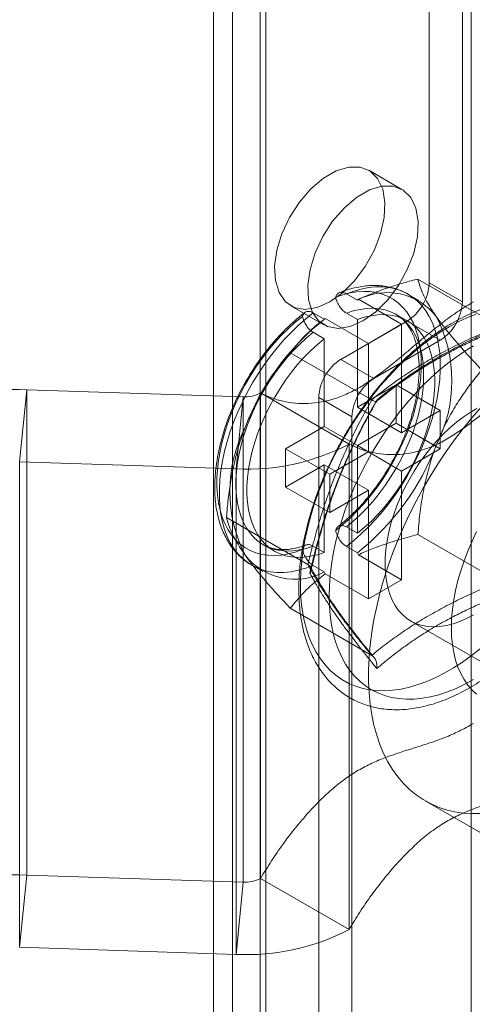
# Model space of a CAD drawing. Units: millimetres. Extents: x 63 to 4411, y 73 to 3131.
# Drawn here: x 3559 to 3577, y 1806 to 1845 of the extents above; entities that cross this region are included whole.
import ezdxf

# ---------------------------------------------------------------- set-up
doc = ezdxf.new("R2010")
doc.units = ezdxf.units.MM
doc.header["$LTSCALE"] = 2

msp = doc.modelspace()

# ---------------------------------------------------------------- linework, layer by layer
at = {"color": 7, "linetype": 'Continuous', "lineweight": 18}
for p, q in [((3575.665, 1834.669), (3575.665, 2030.639)), ((3576.99, 1833.904), (3576.99, 2029.873)), ((3567.798, 1599.455), (3567.798, 2028.139)), ((3567.029, 2027.067), (3567.029, 1598.383)), ((3568.904, 2027.067), (3568.904, 1598.383)), ((3569.124, 1598.69), (3569.124, 2027.374)), ((3569.124, 1598.077), (3569.124, 2026.761)), ((3567.798, 1597.312), (3567.798, 2025.996)), ((3577.344, 1591.801), (3577.344, 2020.485)), ((3574.575, 1838.397), (3573.25, 1839.162)), ((3578.468, 1832.934), (3575.211, 1834.814)), ((3576.99, 1833.904), (3575.665, 1834.669)), ((3572.35, 1834.227), (3572.792, 1833.972)), ((3572.83, 1834.007), (3572.792, 1833.972)), ((3572.83, 1834.007), (3574.56, 1833.009)), ((3575.254, 1833.956), (3574.812, 1834.211)), ((3570.125, 1833.749), (3571.451, 1832.984)), ((3571.024, 1833.461), (3571.466, 1833.206)), ((3572.35, 1833.451), (3572.792, 1833.196)), ((3571.505, 1833.242), (3571.466, 1833.206)), ((3571.505, 1833.242), (3573.234, 1832.243)), ((3572.129, 1831.607), (3574.781, 1833.138)), ((3572.792, 1833.196), (3572.792, 1829.692)), ((3574.785, 1833.144), (3574.343, 1833.399)), ((3574.781, 1833.138), (3576.107, 1832.373)), ((3571.024, 1832.686), (3571.466, 1832.43)), ((3573.234, 1832.243), (3574.56, 1833.009)), ((3574.56, 1833.009), (3574.56, 1828.671)), ((3570.693, 1832.543), (3570.564, 1832.413)), ((3571.466, 1832.43), (3571.466, 1828.926)), ((3573.455, 1830.842), (3576.107, 1832.373)), ((3573.234, 1832.243), (3573.234, 1827.906)), ((3573.364, 1829.988), (3570.108, 1831.868)), ((3573.455, 1830.842), (3572.129, 1831.607)), ((3559.565, 1830.393), (3559.282, 1827.511)), ((3559.565, 1830.393), (3559.565, 1811)), ((3568.218, 1830.11), (3559.565, 1830.393)), ((3574.339, 1830.584), (3572.792, 1829.692)), ((3576.107, 1829.564), (3574.339, 1830.584)), ((3574.339, 1829.053), (3574.339, 1830.584)), ((3567.936, 1827.228), (3568.218, 1830.11)), ((3568.218, 1830.11), (3568.218, 1810.717)), ((3568.921, 1830.265), (3572.457, 1828.224)), ((3568.921, 1830.265), (3568.921, 1810.872)), ((3571.245, 1801.497), (3571.245, 1830.076)), ((3571.245, 1830.076), (3572.571, 1829.311)), ((3574.56, 1828.671), (3572.792, 1829.692)), ((3576.107, 1829.564), (3574.56, 1828.671)), ((3576.107, 1828.033), (3576.107, 1829.564)), ((3572.571, 1800.732), (3572.571, 1829.311)), ((3571.466, 1828.926), (3569.919, 1828.033)), ((3573.234, 1827.906), (3571.466, 1828.926)), ((3574.339, 1829.053), (3572.792, 1828.16)), ((3576.107, 1828.033), (3574.339, 1829.053)), ((3567.996, 1827.964), (3567.986, 1827.928)), ((3569.919, 1826.502), (3569.919, 1828.033)), ((3571.687, 1827.013), (3569.919, 1828.033)), ((3572.457, 1828.224), (3572.457, 1808.831)), ((3572.792, 1828.16), (3572.792, 1824.656)), ((3574.56, 1827.14), (3572.792, 1828.16)), ((3576.107, 1828.033), (3574.56, 1827.14)), ((3573.234, 1827.906), (3571.687, 1827.013)), ((3567.936, 1827.228), (3559.282, 1827.511)), ((3559.282, 1827.511), (3559.282, 1808.118)), ((3567.936, 1827.228), (3567.936, 1807.835)), ((3571.466, 1827.395), (3569.919, 1826.502)), ((3573.234, 1826.375), (3571.466, 1827.395)), ((3571.466, 1827.395), (3571.466, 1823.891)), ((3571.687, 1825.482), (3571.687, 1827.013)), ((3574.56, 1827.14), (3574.56, 1822.802)), ((3571.687, 1825.482), (3569.919, 1826.502)), ((3573.234, 1826.375), (3571.687, 1825.482)), ((3573.234, 1826.375), (3573.234, 1822.037)), ((3570.813, 1823.411), (3567.556, 1825.291)), ((3572.35, 1824.911), (3572.792, 1824.656)), ((3578.468, 1822.727), (3575.211, 1824.607)), ((3569.031, 1824.198), (3569.473, 1823.942)), ((3571.024, 1824.146), (3571.466, 1823.891)), ((3572.35, 1824.135), (3572.792, 1823.88)), ((3572.792, 1823.88), (3572.83, 1823.8)), ((3572.83, 1823.8), (3574.56, 1822.802)), ((3568.562, 1823.386), (3569.004, 1823.131)), ((3571.024, 1823.37), (3571.466, 1823.115)), ((3571.466, 1823.115), (3571.505, 1823.035)), ((3571.505, 1823.035), (3573.234, 1822.037)), ((3573.234, 1822.037), (3574.56, 1822.802)), ((3573.364, 1819.781), (3570.108, 1821.661)), ((3574.933, 1821.152), (3578.468, 1819.111)), ((3575.5, 1813.968), (3580.803, 1810.907)), ((3559.282, 1808.118), (3559.565, 1811)), ((3568.218, 1810.717), (3559.565, 1811)), ((3568.218, 1810.717), (3567.936, 1807.835)), ((3572.457, 1808.831), (3568.921, 1810.872)), ((3567.936, 1807.835), (3559.282, 1808.118))]:
    msp.add_line(p, q, dxfattribs=at)
at = {"color": 7, "linetype": 'Continuous', "lineweight": 18, "flags": 128}
for points in [[(3571.687, 1833.904), (3571.178, 1833.678), (3570.695, 1833.603), (3570.267, 1833.681), (3569.915, 1833.909), (3569.658, 1834.274), (3569.511, 1834.756), (3569.481, 1835.33), (3569.57, 1835.965), (3569.774, 1836.627), (3570.08, 1837.279), (3570.473, 1837.887), (3570.931, 1838.417), (3571.431, 1838.842), (3571.944, 1839.138), (3572.443, 1839.29), (3572.901, 1839.288), (3573.294, 1839.135), (3573.601, 1838.836), (3573.804, 1838.409), (3573.893, 1837.877), (3573.863, 1837.269), (3573.716, 1836.616), (3573.46, 1835.955), (3573.108, 1835.321), (3572.679, 1834.748), (3572.197, 1834.267), (3571.687, 1833.904)], [(3573.013, 1833.139), (3572.503, 1832.913), (3572.021, 1832.837), (3571.593, 1832.916), (3571.241, 1833.143), (3570.984, 1833.508), (3570.837, 1833.991), (3570.807, 1834.565), (3570.896, 1835.2), (3571.099, 1835.861), (3571.406, 1836.513), (3571.799, 1837.121), (3572.257, 1837.652), (3572.756, 1838.077), (3573.27, 1838.373), (3573.769, 1838.524), (3574.227, 1838.523), (3574.62, 1838.369), (3574.927, 1838.071), (3575.13, 1837.644), (3575.219, 1837.112), (3575.189, 1836.503), (3575.042, 1835.851), (3574.785, 1835.19), (3574.433, 1834.555), (3574.005, 1833.982), (3573.523, 1833.501), (3573.013, 1833.139)], [(3571.922, 1834.086), (3572.211, 1834.186), (3572.496, 1834.259), (3572.774, 1834.304), (3573.044, 1834.323), (3573.304, 1834.314), (3573.554, 1834.277), (3573.792, 1834.213), (3574.017, 1834.122), (3574.228, 1834.005), (3574.423, 1833.862), (3574.601, 1833.693), (3574.762, 1833.501), (3574.905, 1833.285), (3575.029, 1833.047), (3575.133, 1832.789), (3575.217, 1832.511), (3575.281, 1832.215), (3575.323, 1831.902), (3575.345, 1831.574), (3575.345, 1831.233), (3575.323, 1830.881), (3575.281, 1830.52), (3575.217, 1830.15), (3575.133, 1829.775), (3575.029, 1829.396), (3574.905, 1829.015), (3574.762, 1828.635), (3574.601, 1828.256), (3574.423, 1827.882), (3574.228, 1827.513), (3574.017, 1827.153), (3573.792, 1826.803), (3573.554, 1826.464), (3573.304, 1826.139), (3573.044, 1825.828), (3572.774, 1825.535), (3572.496, 1825.26), (3572.211, 1825.004), (3571.922, 1824.77)], [(3572.35, 1824.135), (3572.651, 1824.374), (3572.947, 1824.634), (3573.237, 1824.914), (3573.52, 1825.213), (3573.794, 1825.529), (3574.058, 1825.86), (3574.311, 1826.206), (3574.55, 1826.564), (3574.777, 1826.933), (3574.988, 1827.31), (3575.183, 1827.695), (3575.362, 1828.085), (3575.523, 1828.479), (3575.666, 1828.874), (3575.79, 1829.269), (3575.894, 1829.661), (3575.977, 1830.05), (3576.04, 1830.432), (3576.083, 1830.807), (3576.104, 1831.171), (3576.104, 1831.525), (3576.083, 1831.865), (3576.04, 1832.191), (3575.977, 1832.5), (3575.894, 1832.792), (3575.79, 1833.065), (3575.666, 1833.317), (3575.523, 1833.547), (3575.362, 1833.755), (3575.183, 1833.938), (3574.988, 1834.097), (3574.777, 1834.231), (3574.55, 1834.339), (3574.311, 1834.42), (3574.058, 1834.474), (3573.794, 1834.501), (3573.52, 1834.5), (3573.237, 1834.472), (3572.947, 1834.417), (3572.651, 1834.335), (3572.35, 1834.227)], [(3571.024, 1833.461), (3570.723, 1833.223), (3570.427, 1832.963), (3570.137, 1832.683), (3569.854, 1832.384), (3569.58, 1832.068), (3569.316, 1831.737), (3569.064, 1831.391), (3568.824, 1831.033), (3568.598, 1830.664), (3568.386, 1830.286), (3568.191, 1829.902), (3568.012, 1829.511), (3567.851, 1829.118), (3567.708, 1828.723), (3567.585, 1828.328), (3567.481, 1827.936), (3567.397, 1827.547), (3567.334, 1827.165), (3567.292, 1826.79), (3567.27, 1826.425), (3567.27, 1826.072), (3567.292, 1825.732), (3567.334, 1825.406), (3567.397, 1825.096), (3567.481, 1824.805), (3567.585, 1824.532), (3567.708, 1824.28), (3567.851, 1824.05), (3568.012, 1823.842), (3568.191, 1823.659), (3568.386, 1823.499), (3568.598, 1823.366), (3568.824, 1823.258), (3569.064, 1823.177), (3569.316, 1823.123), (3569.58, 1823.096), (3569.854, 1823.097), (3570.137, 1823.124), (3570.427, 1823.179), (3570.723, 1823.262), (3571.024, 1823.37)], [(3572.35, 1833.451), (3572.626, 1833.541), (3572.897, 1833.604), (3573.162, 1833.639), (3573.417, 1833.648), (3573.663, 1833.628), (3573.898, 1833.582), (3574.12, 1833.508), (3574.329, 1833.407), (3574.522, 1833.281), (3574.7, 1833.129), (3574.86, 1832.952), (3575.002, 1832.752), (3575.126, 1832.53), (3575.23, 1832.286), (3575.314, 1832.022), (3575.377, 1831.741), (3575.42, 1831.442), (3575.441, 1831.129), (3575.441, 1830.802), (3575.42, 1830.464), (3575.377, 1830.117), (3575.314, 1829.762), (3575.23, 1829.401), (3575.126, 1829.038), (3575.002, 1828.672), (3574.86, 1828.308), (3574.7, 1827.946), (3574.522, 1827.589), (3574.329, 1827.239), (3574.12, 1826.898), (3573.898, 1826.568), (3573.663, 1826.25), (3573.417, 1825.947), (3573.162, 1825.66), (3572.897, 1825.391), (3572.626, 1825.141), (3572.35, 1824.911)], [(3570.596, 1824.005), (3570.307, 1823.905), (3570.023, 1823.832), (3569.745, 1823.786), (3569.475, 1823.768), (3569.214, 1823.777), (3568.964, 1823.814), (3568.726, 1823.878), (3568.501, 1823.969), (3568.291, 1824.086), (3568.096, 1824.229), (3567.917, 1824.398), (3567.756, 1824.59), (3567.613, 1824.806), (3567.489, 1825.043), (3567.385, 1825.302), (3567.301, 1825.58), (3567.238, 1825.876), (3567.195, 1826.189), (3567.174, 1826.517), (3567.174, 1826.857), (3567.195, 1827.21), (3567.238, 1827.571), (3567.301, 1827.941), (3567.385, 1828.316), (3567.489, 1828.695), (3567.613, 1829.076), (3567.756, 1829.456), (3567.917, 1829.835), (3568.096, 1830.209), (3568.291, 1830.577), (3568.501, 1830.938), (3568.726, 1831.288), (3568.964, 1831.627), (3569.214, 1831.952), (3569.475, 1832.263), (3569.745, 1832.556), (3570.023, 1832.831), (3570.307, 1833.087), (3570.596, 1833.321)], [(3572.792, 1833.196), (3573.068, 1833.286), (3573.339, 1833.349), (3573.604, 1833.384), (3573.859, 1833.392), (3574.105, 1833.373), (3574.34, 1833.327), (3574.562, 1833.253), (3574.771, 1833.152), (3574.964, 1833.026), (3575.142, 1832.874), (3575.302, 1832.697), (3575.444, 1832.497), (3575.568, 1832.274), (3575.672, 1832.031), (3575.756, 1831.767), (3575.819, 1831.486), (3575.862, 1831.187), (3575.883, 1830.874), (3575.883, 1830.547), (3575.862, 1830.209), (3575.819, 1829.862), (3575.756, 1829.507), (3575.672, 1829.146), (3575.568, 1828.782), (3575.444, 1828.417), (3575.302, 1828.053), (3575.142, 1827.691), (3574.964, 1827.334), (3574.771, 1826.984), (3574.562, 1826.643), (3574.34, 1826.313), (3574.105, 1825.995), (3573.859, 1825.692), (3573.604, 1825.405), (3573.339, 1825.135), (3573.068, 1824.885), (3572.792, 1824.656)], [(3576.46, 1832.909), (3576.816, 1833.102), (3577.17, 1833.27), (3577.522, 1833.412)], [(3571.024, 1824.146), (3570.748, 1824.056), (3570.477, 1823.993), (3570.213, 1823.957), (3569.957, 1823.949), (3569.711, 1823.969), (3569.476, 1824.015), (3569.254, 1824.089), (3569.045, 1824.189), (3568.852, 1824.316), (3568.675, 1824.468), (3568.514, 1824.645), (3568.372, 1824.845), (3568.248, 1825.067), (3568.144, 1825.311), (3568.06, 1825.574), (3567.997, 1825.856), (3567.955, 1826.155), (3567.933, 1826.468), (3567.933, 1826.795), (3567.955, 1827.133), (3567.997, 1827.48), (3568.06, 1827.835), (3568.144, 1828.195), (3568.248, 1828.559), (3568.372, 1828.924), (3568.514, 1829.289), (3568.675, 1829.651), (3568.852, 1830.007), (3569.045, 1830.357), (3569.254, 1830.699), (3569.476, 1831.029), (3569.711, 1831.347), (3569.957, 1831.65), (3570.213, 1831.937), (3570.477, 1832.206), (3570.748, 1832.456), (3571.024, 1832.686)], [(3577.696, 1820.041), (3577.346, 1819.765), (3576.993, 1819.512), (3576.638, 1819.283), (3576.282, 1819.078), (3575.927, 1818.897), (3575.574, 1818.742), (3575.224, 1818.614), (3574.878, 1818.511), (3574.538, 1818.436), (3574.205, 1818.388), (3573.88, 1818.368), (3573.565, 1818.375), (3573.259, 1818.409), (3572.965, 1818.471), (3572.684, 1818.56), (3572.416, 1818.675), (3572.163, 1818.817), (3571.925, 1818.985), (3571.703, 1819.178), (3571.498, 1819.396), (3571.311, 1819.638), (3571.142, 1819.902), (3570.993, 1820.188), (3570.863, 1820.496), (3570.753, 1820.823), (3570.663, 1821.169), (3570.595, 1821.532), (3570.547, 1821.912), (3570.52, 1822.306), (3570.515, 1822.714), (3570.531, 1823.133), (3570.568, 1823.563), (3570.626, 1824.002), (3570.706, 1824.448), (3570.805, 1824.9), (3570.925, 1825.356), (3571.065, 1825.815), (3571.224, 1826.274), (3571.402, 1826.732), (3571.598, 1827.188), (3571.812, 1827.64), (3572.042, 1828.086), (3572.287, 1828.525), (3572.548, 1828.955), (3572.823, 1829.375), (3573.111, 1829.782), (3573.411, 1830.177), (3573.721, 1830.556), (3574.042, 1830.919), (3574.371, 1831.265), (3574.708, 1831.592), (3575.051, 1831.899), (3575.398, 1832.186), (3575.75, 1832.45), (3576.105, 1832.691), (3576.46, 1832.909)], [(3571.466, 1823.891), (3571.19, 1823.801), (3570.919, 1823.738), (3570.655, 1823.702), (3570.399, 1823.694), (3570.153, 1823.713), (3569.918, 1823.76), (3569.696, 1823.834), (3569.487, 1823.934), (3569.294, 1824.061), (3569.117, 1824.213), (3568.956, 1824.389), (3568.814, 1824.59), (3568.69, 1824.812), (3568.586, 1825.056), (3568.502, 1825.319), (3568.439, 1825.601), (3568.397, 1825.9), (3568.375, 1826.213), (3568.375, 1826.54), (3568.397, 1826.878), (3568.439, 1827.225), (3568.502, 1827.58), (3568.586, 1827.94), (3568.69, 1828.304), (3568.814, 1828.669), (3568.956, 1829.034), (3569.117, 1829.395), (3569.294, 1829.752), (3569.487, 1830.102), (3569.696, 1830.443), (3569.918, 1830.774), (3570.153, 1831.092), (3570.399, 1831.395), (3570.655, 1831.682), (3570.919, 1831.951), (3571.19, 1832.201), (3571.466, 1832.43)], [(3571.658, 1822.148), (3571.669, 1822.557), (3571.7, 1822.976), (3571.753, 1823.405), (3571.826, 1823.841), (3571.92, 1824.283), (3572.033, 1824.729), (3572.167, 1825.179), (3572.32, 1825.629), (3572.491, 1826.079), (3572.68, 1826.526), (3572.887, 1826.97), (3573.11, 1827.408), (3573.349, 1827.84), (3573.603, 1828.262), (3573.871, 1828.675), (3574.152, 1829.076), (3574.445, 1829.464), (3574.749, 1829.837), (3575.063, 1830.194), (3575.385, 1830.534), (3575.715, 1830.856), (3576.051, 1831.158), (3576.392, 1831.44), (3576.736, 1831.699), (3577.084, 1831.936), (3577.432, 1832.15)], [(3577.432, 1821.399), (3577.158, 1821.253), (3576.886, 1821.133), (3576.617, 1821.038), (3576.353, 1820.971), (3576.095, 1820.93), (3575.846, 1820.917), (3575.606, 1820.932), (3575.377, 1820.973), (3575.16, 1821.042), (3574.957, 1821.138), (3574.769, 1821.26), (3574.596, 1821.407), (3574.441, 1821.578), (3574.304, 1821.773), (3574.186, 1821.991), (3574.087, 1822.229), (3574.009, 1822.487), (3573.951, 1822.763), (3573.913, 1823.055), (3573.898, 1823.362), (3573.903, 1823.682), (3573.929, 1824.012), (3573.977, 1824.351), (3574.045, 1824.697), (3574.134, 1825.048), (3574.243, 1825.402), (3574.371, 1825.756), (3574.517, 1826.108), (3574.68, 1826.456), (3574.861, 1826.799), (3575.057, 1827.134), (3575.267, 1827.458), (3575.49, 1827.771), (3575.724, 1828.07), (3575.969, 1828.354), (3576.223, 1828.62), (3576.484, 1828.868), (3576.751, 1829.095), (3577.022, 1829.3), (3577.295, 1829.482), (3577.57, 1829.641)], [(3577.024, 1828.847), (3577.38, 1829.281), (3577.745, 1829.699)], [(3577.024, 1813.482), (3576.677, 1813.533), (3576.341, 1813.613), (3576.019, 1813.721), (3575.71, 1813.856), (3575.416, 1814.018), (3575.138, 1814.207), (3574.877, 1814.421), (3574.632, 1814.661), (3574.406, 1814.926), (3574.198, 1815.215), (3574.009, 1815.527), (3573.839, 1815.861), (3573.69, 1816.217), (3573.562, 1816.593), (3573.454, 1816.989), (3573.367, 1817.402), (3573.302, 1817.833), (3573.258, 1818.279), (3573.237, 1818.74), (3573.237, 1819.215), (3573.258, 1819.701), (3573.302, 1820.198), (3573.367, 1820.704), (3573.454, 1821.217), (3573.562, 1821.737), (3573.69, 1822.262), (3573.839, 1822.79), (3574.009, 1823.32), (3574.198, 1823.85), (3574.406, 1824.379), (3574.632, 1824.905), (3574.877, 1825.428), (3575.138, 1825.944), (3575.416, 1826.454), (3575.71, 1826.955), (3576.019, 1827.446), (3576.341, 1827.926), (3576.677, 1828.393), (3577.024, 1828.847)], [(3576.549, 1820.889), (3576.559, 1821.248), (3576.591, 1821.616), (3576.643, 1821.994), (3576.716, 1822.378), (3576.809, 1822.767), (3576.922, 1823.16), (3577.055, 1823.553), (3577.206, 1823.947), (3577.375, 1824.338), (3577.561, 1824.724)], [(3577.432, 1818.814), (3577.084, 1818.625), (3576.736, 1818.461), (3576.392, 1818.322), (3576.051, 1818.21), (3575.715, 1818.124), (3575.385, 1818.065), (3575.063, 1818.033), (3574.749, 1818.028), (3574.445, 1818.051), (3574.152, 1818.101), (3573.871, 1818.177), (3573.603, 1818.28), (3573.349, 1818.41), (3573.11, 1818.565), (3572.887, 1818.745), (3572.68, 1818.951), (3572.491, 1819.179), (3572.32, 1819.431), (3572.167, 1819.705), (3572.033, 1820), (3571.92, 1820.316), (3571.826, 1820.649), (3571.753, 1821.001), (3571.7, 1821.369), (3571.669, 1821.752), (3571.658, 1822.148)], [(3577.561, 1818.224), (3577.375, 1818.395), (3577.206, 1818.591), (3577.055, 1818.81), (3576.922, 1819.051), (3576.809, 1819.313), (3576.716, 1819.595), (3576.643, 1819.894), (3576.591, 1820.211), (3576.559, 1820.543), (3576.549, 1820.889)], [(3577.745, 1813.462), (3577.38, 1813.458), (3577.024, 1813.482)]]:
    msp.add_lwpolyline(points, dxfattribs=at)
at = {"color": 7, "linetype": 'Continuous', "lineweight": 18}
for centre, radius, start, end in [((3573.746, 1834.756), 1.921, 302.6055, 357.3945), ((3573.981, 1831.773), 2.5, 37.79, 118.3987), ((3575.071, 1833.991), 1.921, 302.6055, 357.3945), ((3577.709, 1825.315), 10.062, 128.3482, 159.2152), ((3570.953, 1830.753), 5.617, 332.9795, 27.0205), ((3573.164, 1829.989), 1.921, 122.6055, 177.3945), ((3574.49, 1829.224), 1.921, 122.6055, 177.3945), ((3559.086, 1821.805), 8.601, 86.8069, 118.0315), ((3568.29, 1831.459), 1.351, 266.9675, 297.8709), ((3573.305, 1826.334), 5.617, 152.9795, 207.0205), ((3568.379, 1835.976), 8.759, 267.0953, 297.7431), ((3566.549, 1831.772), 10.062, 308.3482, 339.2152), ((3570.281, 1825.332), 2.514, 218.0559, 298.1328), ((3559.086, 1802.412), 8.601, 86.8069, 118.0315), ((3568.29, 1812.066), 1.351, 266.9675, 297.8709), ((3568.379, 1816.583), 8.759, 267.0953, 297.7431)]:
    msp.add_arc(centre, radius, start, end, dxfattribs=at)
for points, knots in [([(3572.83, 1834.007), (3573.004, 1834.083), (3573.352, 1834.235), (3573.911, 1834.437), (3574.492, 1834.62), (3574.93, 1834.742), (3575.172, 1834.804), (3575.211, 1834.814)], [0, 0, 0, 0, 0.235934, 0.47307, 0.713178, 0.954015, 1, 1, 1, 1]), ([(3575.956, 1833.304), (3575.875, 1833.424), (3575.711, 1833.665), (3575.524, 1833.992), (3575.379, 1834.294), (3575.274, 1834.57), (3575.232, 1834.733), (3575.211, 1834.814)], [0, 0, 0, 0, 0.197025, 0.395598, 0.598305, 0.802101, 1, 1, 1, 1]), ([(3572.35, 1834.227), (3572.301, 1834.25), (3572.202, 1834.295), (3572.072, 1834.283), (3571.97, 1834.216), (3571.938, 1834.129), (3571.922, 1834.086)], [0, 0, 0, 0, 0.252392, 0.504743, 0.758289, 1, 1, 1, 1]), ([(3574.809, 1834.213), (3574.786, 1834.226), (3574.689, 1834.281), (3574.508, 1834.365), (3574.263, 1834.451), (3574.007, 1834.513), (3573.742, 1834.55), (3573.469, 1834.563), (3573.187, 1834.55), (3572.899, 1834.513), (3572.605, 1834.45), (3572.327, 1834.369), (3572.147, 1834.301), (3572.067, 1834.27)], [0, 0, 0, 0, 0.029162, 0.125068, 0.220966, 0.317256, 0.414313, 0.512433, 0.611799, 0.712468, 0.814371, 0.917339, 1, 1, 1, 1]), ([(3568.921, 1830.265), (3569.064, 1830.196), (3569.349, 1830.058), (3569.816, 1829.923), (3570.307, 1829.845), (3570.82, 1829.833), (3571.347, 1829.892), (3571.883, 1830.024), (3572.422, 1830.234), (3572.964, 1830.529), (3573.509, 1830.894), (3574.057, 1831.311), (3574.609, 1831.763), (3575.165, 1832.232), (3575.723, 1832.699), (3576.287, 1833.146), (3576.857, 1833.563), (3577.241, 1833.789), (3577.432, 1833.902)], [0, 0, 0, 0, 0.063941, 0.128353, 0.192721, 0.256601, 0.319662, 0.380623, 0.440638, 0.50007, 0.559719, 0.621292, 0.683657, 0.746627, 0.809905, 0.87323, 0.936517, 1, 1, 1, 1]), ([(3576.577, 1833.053), (3576.514, 1833.016), (3576.332, 1832.909), (3576.033, 1832.715), (3575.682, 1832.466), (3575.335, 1832.197), (3574.994, 1831.908), (3574.659, 1831.601), (3574.332, 1831.277), (3574.012, 1830.937), (3573.701, 1830.582), (3573.4, 1830.212), (3573.109, 1829.83), (3572.83, 1829.435), (3572.563, 1829.03), (3572.309, 1828.616), (3572.068, 1828.193), (3571.841, 1827.763), (3571.63, 1827.327), (3571.434, 1826.887), (3571.254, 1826.443), (3571.091, 1825.997), (3570.946, 1825.55), (3570.818, 1825.103), (3570.708, 1824.658), (3570.616, 1824.216), (3570.544, 1823.778), (3570.491, 1823.345), (3570.458, 1822.918), (3570.445, 1822.5), (3570.452, 1822.09), (3570.479, 1821.69), (3570.527, 1821.302), (3570.596, 1820.927), (3570.685, 1820.567), (3570.795, 1820.222), (3570.925, 1819.894), (3571.075, 1819.585), (3571.243, 1819.295), (3571.429, 1819.027), (3571.633, 1818.78), (3571.852, 1818.556), (3572.087, 1818.355), (3572.335, 1818.177), (3572.597, 1818.023), (3572.871, 1817.892), (3573.156, 1817.786), (3573.453, 1817.704), (3573.759, 1817.646), (3574.075, 1817.612), (3574.399, 1817.604), (3574.732, 1817.62), (3575.071, 1817.662), (3575.417, 1817.728), (3575.767, 1817.82), (3576.122, 1817.937), (3576.478, 1818.079), (3576.836, 1818.244), (3577.193, 1818.433), (3577.549, 1818.644), (3577.903, 1818.877), (3578.253, 1819.13), (3578.598, 1819.404), (3578.938, 1819.696), (3579.272, 1820.007), (3579.598, 1820.334), (3579.916, 1820.678), (3580.225, 1821.036), (3580.524, 1821.409), (3580.812, 1821.794), (3581.089, 1822.19), (3581.353, 1822.597), (3581.605, 1823.014), (3581.843, 1823.438), (3582.066, 1823.869), (3582.274, 1824.306), (3582.467, 1824.748), (3582.643, 1825.192), (3582.803, 1825.638), (3582.945, 1826.085), (3583.069, 1826.532), (3583.175, 1826.976), (3583.263, 1827.418), (3583.331, 1827.855), (3583.38, 1828.287), (3583.409, 1828.712), (3583.418, 1829.129), (3583.406, 1829.536), (3583.375, 1829.934), (3583.322, 1830.319), (3583.249, 1830.691), (3583.156, 1831.049), (3583.042, 1831.39), (3582.908, 1831.714), (3582.754, 1832.019), (3582.582, 1832.304), (3582.392, 1832.568), (3582.185, 1832.81), (3581.962, 1833.03), (3581.725, 1833.226), (3581.474, 1833.399), (3581.209, 1833.549), (3580.933, 1833.674), (3580.645, 1833.776), (3580.347, 1833.853), (3580.039, 1833.906), (3579.721, 1833.934), (3579.395, 1833.937), (3579.061, 1833.916), (3578.72, 1833.869), (3578.373, 1833.797), (3578.021, 1833.7), (3577.667, 1833.578), (3577.31, 1833.431), (3576.946, 1833.259), (3576.702, 1833.123), (3576.577, 1833.053)], [0, 0, 0, 0, 0.004766, 0.01373, 0.022688, 0.031639, 0.040582, 0.049516, 0.058441, 0.067357, 0.076266, 0.085168, 0.094064, 0.102956, 0.111845, 0.120732, 0.129618, 0.138505, 0.147393, 0.156285, 0.16518, 0.174082, 0.182991, 0.191907, 0.200833, 0.20977, 0.218718, 0.227677, 0.236648, 0.24563, 0.25462, 0.263616, 0.27261, 0.281595, 0.29056, 0.299492, 0.308378, 0.317203, 0.325955, 0.334624, 0.343206, 0.351704, 0.360129, 0.368495, 0.376822, 0.385135, 0.393449, 0.401787, 0.410171, 0.418618, 0.427139, 0.435741, 0.444422, 0.453178, 0.461998, 0.470869, 0.47978, 0.488718, 0.497671, 0.506632, 0.515593, 0.52455, 0.533499, 0.54244, 0.551372, 0.560295, 0.56921, 0.578117, 0.587018, 0.595913, 0.604804, 0.613692, 0.622579, 0.631465, 0.640352, 0.649241, 0.658134, 0.66703, 0.675933, 0.684843, 0.693762, 0.70269, 0.711629, 0.720579, 0.729541, 0.738515, 0.747498, 0.75649, 0.765486, 0.774479, 0.783461, 0.79242, 0.801344, 0.810219, 0.819029, 0.827764, 0.836415, 0.844979, 0.853461, 0.861872, 0.870228, 0.878551, 0.886862, 0.89518, 0.903526, 0.911922, 0.920383, 0.928921, 0.937539, 0.946237, 0.955007, 0.963838, 0.972719, 0.981636, 0.990578, 1, 1, 1, 1]), ([(3571.922, 1834.086), (3571.926, 1834.07), (3571.943, 1833.989), (3572.001, 1833.837), (3572.115, 1833.654), (3572.239, 1833.523), (3572.32, 1833.471), (3572.35, 1833.451)], [0, 0, 0, 0, 0.067859, 0.328338, 0.587576, 0.843405, 1, 1, 1, 1]), ([(3570.691, 1833.477), (3570.672, 1833.462), (3570.554, 1833.372), (3570.342, 1833.198), (3570.058, 1832.944), (3569.782, 1832.671), (3569.515, 1832.383), (3569.256, 1832.08), (3569.009, 1831.763), (3568.772, 1831.434), (3568.547, 1831.094), (3568.336, 1830.745), (3568.139, 1830.388), (3567.956, 1830.024), (3567.789, 1829.655), (3567.637, 1829.282), (3567.503, 1828.907), (3567.387, 1828.531), (3567.288, 1828.156), (3567.208, 1827.783), (3567.147, 1827.413), (3567.106, 1827.049), (3567.084, 1826.691), (3567.083, 1826.34), (3567.103, 1825.999), (3567.144, 1825.669), (3567.207, 1825.352), (3567.29, 1825.05), (3567.394, 1824.764), (3567.519, 1824.496), (3567.663, 1824.248), (3567.825, 1824.021), (3568.004, 1823.816), (3568.2, 1823.635), (3568.387, 1823.491), (3568.514, 1823.415), (3568.565, 1823.384)], [0, 0, 0, 0, 0.006206, 0.036964, 0.067675, 0.098343, 0.128968, 0.159555, 0.19011, 0.22064, 0.251153, 0.281657, 0.312159, 0.342668, 0.373189, 0.403732, 0.434304, 0.464914, 0.49557, 0.526278, 0.557044, 0.587871, 0.618757, 0.649697, 0.680673, 0.71165, 0.742576, 0.773386, 0.804002, 0.834339, 0.864323, 0.893904, 0.923068, 0.951846, 0.980309, 1, 1, 1, 1]), ([(3570.596, 1833.321), (3570.6, 1833.333), (3570.617, 1833.394), (3570.675, 1833.479), (3570.789, 1833.529), (3570.913, 1833.518), (3570.993, 1833.477), (3571.024, 1833.461)], [0, 0, 0, 0, 0.067474, 0.327891, 0.586351, 0.841655, 1, 1, 1, 1]), ([(3570.108, 1831.868), (3570.245, 1832.037), (3570.507, 1832.363), (3570.968, 1832.826), (3571.325, 1833.103), (3571.505, 1833.242)], [0, 0, 0, 0, 0.351736, 0.674583, 1, 1, 1, 1]), ([(3571.024, 1832.686), (3570.975, 1832.72), (3570.877, 1832.787), (3570.746, 1832.95), (3570.645, 1833.135), (3570.612, 1833.26), (3570.596, 1833.321)], [0, 0, 0, 0, 0.251529, 0.502991, 0.756329, 1, 1, 1, 1]), ([(3574.343, 1833.4), (3574.372, 1833.382), (3574.455, 1833.331), (3574.582, 1833.23), (3574.719, 1833.089), (3574.841, 1832.927), (3574.947, 1832.746), (3575.038, 1832.547), (3575.114, 1832.33), (3575.175, 1832.096), (3575.221, 1831.845), (3575.25, 1831.578), (3575.263, 1831.297), (3575.259, 1831.003), (3575.237, 1830.696), (3575.198, 1830.38), (3575.142, 1830.054), (3575.068, 1829.722), (3574.977, 1829.385), (3574.869, 1829.044), (3574.744, 1828.701), (3574.603, 1828.359), (3574.447, 1828.02), (3574.277, 1827.684), (3574.093, 1827.354), (3573.896, 1827.031), (3573.687, 1826.718), (3573.468, 1826.416), (3573.24, 1826.126), (3573.004, 1825.851), (3572.761, 1825.59), (3572.513, 1825.347), (3572.264, 1825.123), (3572.097, 1824.99), (3572.015, 1824.925)], [0, 0, 0, 0, 0.019521, 0.055727, 0.091245, 0.125534, 0.158638, 0.190841, 0.222436, 0.25365, 0.284646, 0.315536, 0.346394, 0.377255, 0.408151, 0.4391, 0.470111, 0.501185, 0.532321, 0.563512, 0.594753, 0.626034, 0.657347, 0.688683, 0.720033, 0.751386, 0.782732, 0.81406, 0.84536, 0.876623, 0.90784, 0.939001, 0.9701, 1, 1, 1, 1]), ([(3578.928, 1833.075), (3578.683, 1832.974), (3578.191, 1832.771), (3577.478, 1832.448), (3576.786, 1832.109), (3576.121, 1831.751), (3575.518, 1831.394), (3574.975, 1831.041), (3574.318, 1830.583), (3573.868, 1830.221), (3573.567, 1829.98)], [0, 0, 0, 0, 0.117967, 0.23594, 0.354126, 0.473086, 0.592357, 0.693909, 0.795631, 1, 1, 1, 1]), ([(3577.763, 1831.183), (3577.605, 1831.351), (3577.289, 1831.686), (3576.849, 1832.178), (3576.445, 1832.657), (3576.152, 1833.031), (3576.003, 1833.239), (3575.956, 1833.304)], [0, 0, 0, 0, 0.220958, 0.442832, 0.668645, 0.896422, 1, 1, 1, 1]), ([(3573.364, 1829.988), (3573.538, 1830.127), (3573.884, 1830.405), (3574.437, 1830.808), (3575.02, 1831.2), (3575.641, 1831.578), (3576.299, 1831.942), (3576.994, 1832.29), (3577.717, 1832.622), (3578.217, 1832.83), (3578.468, 1832.934)], [0, 0, 0, 0, 0.122623, 0.245237, 0.368685, 0.492126, 0.618576, 0.745032, 0.872511, 1, 1, 1, 1]), ([(3573.558, 1829.932), (3573.6, 1829.966), (3573.782, 1830.116), (3574.122, 1830.384), (3574.591, 1830.727), (3575.084, 1831.064), (3575.586, 1831.382), (3576.096, 1831.681), (3576.612, 1831.962), (3577.129, 1832.221), (3577.672, 1832.474), (3578.203, 1832.707), (3578.568, 1832.856), (3578.731, 1832.923)], [0, 0, 0, 0, 0.029765, 0.129196, 0.235374, 0.339296, 0.440702, 0.539506, 0.635687, 0.729297, 0.81855, 0.918533, 1, 1, 1, 1]), ([(3570.108, 1831.868), (3569.95, 1831.673), (3569.635, 1831.283), (3569.195, 1830.649), (3568.79, 1829.968), (3568.497, 1829.372), (3568.348, 1829.001), (3568.302, 1828.886)], [0, 0, 0, 0, 0.220958, 0.442832, 0.668645, 0.896422, 1, 1, 1, 1]), ([(3577.024, 1828.847), (3577.266, 1829.027), (3577.753, 1829.391), (3578.477, 1830.003), (3579.155, 1830.574), (3579.788, 1831.079), (3580.375, 1831.511), (3580.77, 1831.744), (3580.968, 1831.861)], [0, 0, 0, 0, 0.18306, 0.369034, 0.556685, 0.704372, 0.851964, 1, 1, 1, 1]), ([(3575.956, 1828.201), (3576.047, 1828.42), (3576.229, 1828.861), (3576.561, 1829.487), (3576.932, 1830.088), (3577.334, 1830.656), (3577.621, 1831.009), (3577.763, 1831.183)], [0, 0, 0, 0, 0.197025, 0.395598, 0.598305, 0.802101, 1, 1, 1, 1]), ([(3570.813, 1823.411), (3570.883, 1823.698), (3571.022, 1824.271), (3571.263, 1825.122), (3571.532, 1825.964), (3571.834, 1826.798), (3572.17, 1827.618), (3572.539, 1828.425), (3572.937, 1829.217), (3573.222, 1829.73), (3573.364, 1829.988)], [0, 0, 0, 0, 0.122722, 0.245436, 0.369391, 0.493341, 0.619313, 0.745292, 0.872414, 1, 1, 1, 1]), ([(3573.567, 1829.98), (3573.427, 1829.732), (3573.148, 1829.235), (3572.754, 1828.468), (3572.383, 1827.68), (3572.04, 1826.867), (3571.743, 1826.075), (3571.487, 1825.308), (3571.192, 1824.325), (3571.008, 1823.573), (3570.886, 1823.071)], [0, 0, 0, 0, 0.117967, 0.23594, 0.354126, 0.473086, 0.592357, 0.693909, 0.795631, 1, 1, 1, 1]), ([(3570.937, 1823.172), (3570.953, 1823.241), (3571.027, 1823.556), (3571.163, 1824.102), (3571.362, 1824.82), (3571.577, 1825.519), (3571.81, 1826.202), (3572.053, 1826.847), (3572.312, 1827.467), (3572.589, 1828.079), (3572.891, 1828.699), (3573.217, 1829.323), (3573.449, 1829.735), (3573.565, 1829.941)], [0, 0, 0, 0, 0.028253, 0.13057, 0.22743, 0.330079, 0.427923, 0.521916, 0.612839, 0.704978, 0.800599, 0.900512, 1, 1, 1, 1]), ([(3573.364, 1829.988), (3573.398, 1829.97), (3573.464, 1829.935), (3573.532, 1829.92), (3573.57, 1829.932), (3573.572, 1829.961), (3573.567, 1829.98), (3573.567, 1829.98)], [0, 0, 0, 0, 0.236184, 0.471397, 0.732465, 0.992086, 1, 1, 1, 1]), ([(3568.302, 1828.886), (3568.22, 1828.661), (3568.057, 1828.21), (3567.87, 1827.5), (3567.724, 1826.769), (3567.619, 1826.029), (3567.577, 1825.535), (3567.556, 1825.291)], [0, 0, 0, 0, 0.197025, 0.395598, 0.598305, 0.802101, 1, 1, 1, 1]), ([(3572.457, 1828.224), (3572.599, 1828.155), (3572.884, 1828.018), (3573.348, 1827.883), (3573.838, 1827.804), (3574.35, 1827.792), (3574.875, 1827.849), (3575.409, 1827.98), (3575.947, 1828.189), (3576.488, 1828.479), (3576.845, 1828.724), (3577.024, 1828.847)], [0, 0, 0, 0, 0.114228, 0.229297, 0.344292, 0.458425, 0.571103, 0.680035, 0.78728, 0.893462, 1, 1, 1, 1]), ([(3575.211, 1824.607), (3575.234, 1824.879), (3575.282, 1825.424), (3575.405, 1826.241), (3575.58, 1827.054), (3575.772, 1827.708), (3575.913, 1828.084), (3575.956, 1828.201)], [0, 0, 0, 0, 0.220958, 0.442832, 0.668645, 0.896422, 1, 1, 1, 1]), ([(3567.556, 1825.291), (3567.58, 1825.201), (3567.627, 1825.02), (3567.75, 1824.711), (3567.925, 1824.365), (3568.117, 1824.049), (3568.258, 1823.846), (3568.302, 1823.782)], [0, 0, 0, 0, 0.220958, 0.442832, 0.668645, 0.896422, 1, 1, 1, 1]), ([(3572.35, 1824.911), (3572.301, 1824.934), (3572.203, 1824.98), (3572.072, 1824.967), (3571.971, 1824.9), (3571.938, 1824.813), (3571.922, 1824.77)], [0, 0, 0, 0, 0.251529, 0.502991, 0.756329, 1, 1, 1, 1]), ([(3571.922, 1824.77), (3571.926, 1824.753), (3571.943, 1824.673), (3572, 1824.522), (3572.115, 1824.339), (3572.239, 1824.208), (3572.319, 1824.156), (3572.35, 1824.135)], [0, 0, 0, 0, 0.067474, 0.327891, 0.586351, 0.841655, 1, 1, 1, 1]), ([(3572.83, 1823.8), (3573.004, 1823.876), (3573.352, 1824.029), (3573.911, 1824.23), (3574.492, 1824.413), (3574.93, 1824.535), (3575.172, 1824.597), (3575.211, 1824.607)], [0, 0, 0, 0, 0.235934, 0.47307, 0.713178, 0.954015, 1, 1, 1, 1]), ([(3570.746, 1824.191), (3570.736, 1824.187), (3570.646, 1824.154), (3570.48, 1824.1), (3570.254, 1824.046), (3570.038, 1824.012), (3569.831, 1824), (3569.635, 1824.008), (3569.448, 1824.036), (3569.271, 1824.084), (3569.134, 1824.141), (3569.056, 1824.184), (3569.032, 1824.197)], [0, 0, 0, 0, 0.014253, 0.125892, 0.237649, 0.349932, 0.46321, 0.578131, 0.695538, 0.816405, 0.941551, 1, 1, 1, 1]), ([(3570.596, 1824.005), (3570.6, 1824.017), (3570.617, 1824.078), (3570.675, 1824.163), (3570.79, 1824.214), (3570.913, 1824.202), (3570.994, 1824.161), (3571.024, 1824.146)], [0, 0, 0, 0, 0.067859, 0.328338, 0.587576, 0.843405, 1, 1, 1, 1]), ([(3568.302, 1823.782), (3568.392, 1823.657), (3568.574, 1823.406), (3568.906, 1822.995), (3569.278, 1822.562), (3569.68, 1822.116), (3569.967, 1821.811), (3570.108, 1821.661)], [0, 0, 0, 0, 0.197025, 0.395598, 0.598305, 0.802101, 1, 1, 1, 1]), ([(3571.024, 1823.37), (3570.975, 1823.404), (3570.876, 1823.472), (3570.746, 1823.635), (3570.645, 1823.82), (3570.612, 1823.944), (3570.596, 1824.005)], [0, 0, 0, 0, 0.252392, 0.504743, 0.758289, 1, 1, 1, 1]), ([(3570.813, 1823.411), (3570.844, 1823.389), (3570.907, 1823.344), (3570.946, 1823.256), (3570.943, 1823.163), (3570.91, 1823.101), (3570.887, 1823.071), (3570.886, 1823.071)], [0, 0, 0, 0, 0.236184, 0.471397, 0.732465, 0.992086, 1, 1, 1, 1]), ([(3573.364, 1819.781), (3573.227, 1819.948), (3572.952, 1820.281), (3572.565, 1820.77), (3572.202, 1821.247), (3571.865, 1821.712), (3571.558, 1822.161), (3571.28, 1822.595), (3571.03, 1823.013), (3570.885, 1823.278), (3570.813, 1823.411)], [0, 0, 0, 0, 0.122722, 0.245436, 0.369391, 0.493341, 0.619313, 0.745292, 0.872414, 1, 1, 1, 1]), ([(3573.451, 1819.706), (3573.443, 1819.715), (3573.318, 1819.867), (3573.084, 1820.152), (3572.757, 1820.562), (3572.452, 1820.956), (3572.168, 1821.336), (3571.916, 1821.688), (3571.689, 1822.021), (3571.479, 1822.345), (3571.28, 1822.667), (3571.092, 1822.99), (3570.977, 1823.201), (3570.919, 1823.308)], [0, 0, 0, 0, 0.006497, 0.110934, 0.209802, 0.314668, 0.414545, 0.51036, 0.602791, 0.69661, 0.793839, 0.895343, 1, 1, 1, 1]), ([(3570.108, 1821.661), (3570.245, 1821.831), (3570.507, 1822.156), (3570.968, 1822.619), (3571.325, 1822.896), (3571.505, 1823.035)], [0, 0, 0, 0, 0.351736, 0.674583, 1, 1, 1, 1]), ([(3570.886, 1823.071), (3570.955, 1822.945), (3571.094, 1822.694), (3571.332, 1822.297), (3571.598, 1821.879), (3571.895, 1821.439), (3572.209, 1820.999), (3572.533, 1820.563), (3572.967, 1819.997), (3573.327, 1819.553), (3573.567, 1819.256)], [0, 0, 0, 0, 0.117967, 0.23594, 0.354126, 0.473086, 0.592357, 0.693909, 0.795631, 1, 1, 1, 1]), ([(3578.468, 1822.727), (3578.227, 1822.627), (3577.745, 1822.427), (3577.046, 1822.107), (3576.368, 1821.771), (3575.712, 1821.412), (3575.082, 1821.033), (3574.479, 1820.631), (3573.905, 1820.214), (3573.545, 1819.925), (3573.364, 1819.781)], [0, 0, 0, 0, 0.122623, 0.245237, 0.368685, 0.492126, 0.618576, 0.745032, 0.872511, 1, 1, 1, 1]), ([(3573.567, 1819.256), (3573.739, 1819.4), (3574.084, 1819.688), (3574.634, 1820.105), (3575.215, 1820.509), (3575.832, 1820.894), (3576.452, 1821.242), (3577.067, 1821.552), (3577.869, 1821.926), (3578.504, 1822.181), (3578.928, 1822.351)], [0, 0, 0, 0, 0.117967, 0.236052, 0.354127, 0.473242, 0.592356, 0.693991, 0.795631, 1, 1, 1, 1]), ([(3573.567, 1819.256), (3573.567, 1819.258), (3573.572, 1819.314), (3573.57, 1819.426), (3573.532, 1819.577), (3573.464, 1819.705), (3573.398, 1819.756), (3573.364, 1819.781)], [0, 0, 0, 0, 0.007914, 0.267535, 0.528603, 0.763816, 1, 1, 1, 1]), ([(3568.921, 1810.872), (3569.064, 1811.105), (3569.349, 1811.573), (3569.816, 1812.246), (3570.307, 1812.891), (3570.82, 1813.496), (3571.347, 1814.046), (3571.883, 1814.532), (3572.422, 1814.945), (3572.964, 1815.275), (3573.509, 1815.54), (3574.057, 1815.756), (3574.609, 1815.941), (3575.165, 1816.113), (3575.723, 1816.291), (3576.287, 1816.495), (3576.857, 1816.737), (3577.241, 1816.953), (3577.432, 1817.061)], [0, 0, 0, 0, 0.063941, 0.128353, 0.192721, 0.256601, 0.319662, 0.380623, 0.440638, 0.50007, 0.559719, 0.621292, 0.683657, 0.746627, 0.809905, 0.87323, 0.936517, 1, 1, 1, 1]), ([(3577.024, 1813.482), (3577.266, 1813.58), (3577.753, 1813.778), (3578.477, 1814.003), (3579.155, 1814.215), (3579.788, 1814.44), (3580.375, 1814.687), (3580.77, 1814.909), (3580.968, 1815.02)], [0, 0, 0, 0, 0.18306, 0.369034, 0.556685, 0.704372, 0.851964, 1, 1, 1, 1]), ([(3572.457, 1808.831), (3572.599, 1809.063), (3572.884, 1809.53), (3573.348, 1810.202), (3573.838, 1810.845), (3574.35, 1811.449), (3574.875, 1811.998), (3575.409, 1812.483), (3575.947, 1812.896), (3576.488, 1813.23), (3576.845, 1813.398), (3577.024, 1813.482)], [0, 0, 0, 0, 0.114228, 0.229297, 0.344292, 0.458425, 0.571103, 0.680035, 0.78728, 0.893462, 1, 1, 1, 1])]:
    msp.add_open_spline(points, degree=3, knots=knots, dxfattribs=at)

doc.saveas('drawing.dxf')
